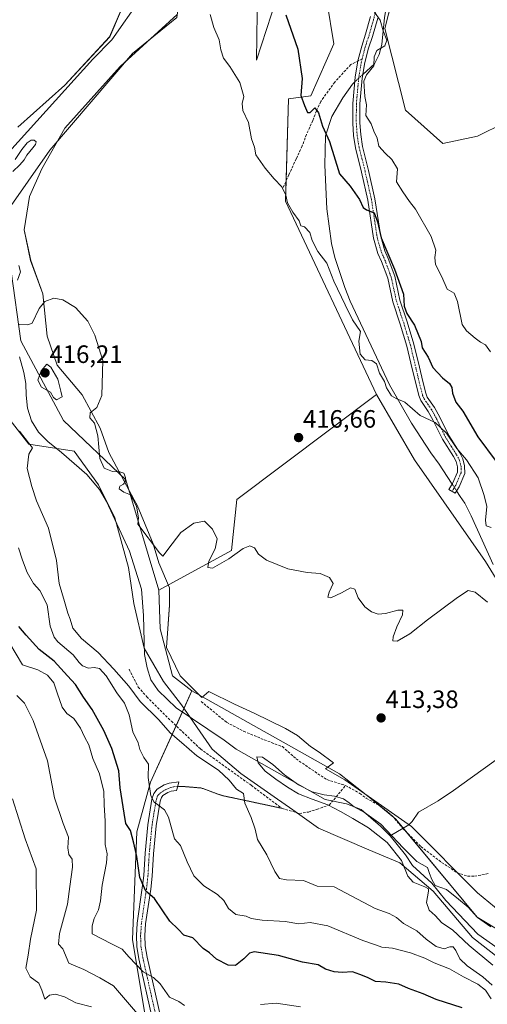
# Model space of a CAD drawing. Units: metres. Extents: x 625044 to 628514, y 4699481 to 4701856.
# Drawn here: x 627663 to 627849, y 4701203 to 4701596 of the extents above; entities that cross this region are included whole.
import ezdxf
from ezdxf.enums import TextEntityAlignment as Align

# ---------------------------------------------------------------- set-up
doc = ezdxf.new("R2010")
doc.units = ezdxf.units.M
doc.header["$MEASUREMENT"] = 0
for name, pattern in [('TRAZO_Y_PUNTO', [1, 0.5, -0.25, 0, -0.25]), ('TRAZOS2', [0.375, 0.25, -0.125]), ('TRAZOSX2', [1.5, 1, -0.5])]:
    doc.linetypes.add(name, pattern=pattern)
for name, color, linetype, lineweight in [('Camino', 19, 'Continuous', 0), ('Camino Cxs', 19, 'Continuous', 0), ('Camino eje', 39, 'TRAZO_Y_PUNTO', 13), ('Carátula', 7, 'Continuous', 5), ('Corriente natural lineal', 142, 'Continuous', 13), ('Corriente natural lineal oculto', 19, 'TRAZO_Y_PUNTO', 13), ('Cultivos herbáceos CxS', 92, 'Continuous', 0), ('Cultivos leñosos', 92, 'Continuous', 0), ('Cultivos leñosos CxS', 92, 'Continuous', 0), ('Curva de nivel maestra', 36, 'Continuous', 30), ('Curva de nivel normal', 36, 'Continuous', 0), ('Espacio natural protegido', 2, 'Continuous', 13), ('Espacio natural protegido CxS', 2, 'Continuous', 0), ('Matorral', 135, 'Continuous', 0), ('Matorral CxS', 135, 'Continuous', 0), ('Punto de cota en terreno', 7, 'Continuous', 0), ('Rótulo de punto de cota en terreno', 19, 'Continuous', 0), ('Senda', 19, 'TRAZOSX2', 0), ('Senda virtual', 19, 'TRAZOS2', 0)]:
    doc.layers.add(name, color=color, linetype=linetype, lineweight=lineweight)
doc.styles.add('Arial', font='txt', dxfattribs={"height": 0.2})

# ---------------------------------------------------------------- blocks, each defined once
blk = doc.blocks.new('*U163')
at = {"layer": 'Cultivos leñosos CxS', "color": 92, "linetype": 'Continuous', "lineweight": 0}
blk.add_polyline3d([(627877.74, 4701218.52, 409.76), (627845.3, 4701238.06, 409.76), (627812.87, 4701277.11, 410.98), (627803.52, 4701284.81, 411.32), (627790.33, 4701295.25, 411.48), (627731.52, 4701328.25, 412.1), (627723.82, 4701334.29, 412.37), (627718.88, 4701352.99, 413.16), (627718.33, 4701368.39, 413.84), (627747.29, 4701384.19, 415.13), (627749.44, 4701404.56, 415.7), (627805.15, 4701446.36, 418.12), (627820.26, 4701420.41, 416.88), (627848.64, 4701379.87, 416.62), (627868.56, 4701347.37, 414.9)], dxfattribs=at)
blk = doc.blocks.new('*U164')
at = {"layer": 'Espacio natural protegido CxS', "color": 2, "linetype": 'Continuous', "lineweight": 0}
for points in [[(627725.66, 4701597.79, 419), (627702.9, 4701577.1, 418.68), (627680.92, 4701552.48, 418.36), (627671.74, 4701536.33, 418.32), (627666.85, 4701525.33, 417.68), (627664.64, 4701511.96, 416.45), (627667.26, 4701499.81, 415.81), (627672.17, 4701486.44, 415.21), (627673.8, 4701469.57, 414.49), (627677.81, 4701458.09, 414.51), (627687.8, 4701446.31, 414.5), (627695, 4701433.03, 415.1), (627698.49, 4701423.31, 415.63), (627708.55, 4701404.42, 414.87), (627709.68, 4701402.29, 415.07), (627716.14, 4701386.9, 414.67), (627718.34, 4701379.32, 414.56), (627722.6, 4701369.36, 414.31), (627722.64, 4701362.5, 413.86), (627721.47, 4701345.59, 412.69), (627726.89, 4701334.25, 412.2), (627735.46, 4701325.63, 412.03), (627738.27, 4701327.99, 412.45), (627748.55, 4701323.05, 412.75), (627756.4, 4701319.45, 413.3), (627768.81, 4701313.27, 412.64), (627773.71, 4701310.52, 412.29), (627778.86, 4701306.1, 412.19), (627782.35, 4701303.89, 412.52), (627787.96, 4701299.59, 412.32), (627784.79, 4701297.22, 411.29), (627792.51, 4701292.87, 411.16), (627819.11, 4701274.2, 411.78), (627826.92, 4701266.46, 411.79), (627837.66, 4701255.46, 411.21), (627845.43, 4701247.78, 411.03), (627854.5, 4701240.31, 410.8)], [(627873.39, 4701206.63, 409.46), (627843.38, 4701229.97, 408.5), (627827.75, 4701248.5, 410.04), (627814.45, 4701259.71, 410.28), (627802.09, 4701264.97, 410.86), (627782, 4701273.62, 411.98), (627771.78, 4701280.94, 412.11), (627764.38, 4701286.03, 413.08), (627751.1, 4701295.33, 413.38), (627739.66, 4701305.08, 413.08), (627727.34, 4701322.78, 410.93), (627720.16, 4701332.06, 412.73), (627712.45, 4701345.26, 411.29), (627708.4, 4701363.1, 412.25), (627706.28, 4701377.41, 412.13), (627700.82, 4701397.26, 412.56), (627694.25, 4701410.36, 412.45), (627684.63, 4701423.79, 412.8), (627666.56, 4701426.54, 414.39), (627650.03, 4701447.6, 416.42)], [(627662.1, 4701552.93, 415.14), (627680.82, 4701569.62, 415.93), (627698.76, 4701588.96, 415.49), (627707.28, 4701608.91, 417.05)]]:
    blk.add_polyline3d(points, dxfattribs=at)
blk = doc.blocks.new('*U165')
at = {"layer": 'Espacio natural protegido CxS', "color": 2, "linetype": 'Continuous', "lineweight": 0}
for points in [[(627725.6603, 4701597.7877, 419.0032), (627702.8971, 4701577.0962, 418.6761), (627680.9219, 4701552.4813, 418.3648), (627671.7376, 4701536.3305, 418.3197), (627666.8455, 4701525.3296, 417.6802), (627664.6385, 4701511.9607, 416.4469), (627667.2553, 4701499.8137, 415.809), (627672.1701, 4701486.4349, 415.2062), (627673.7989, 4701469.5739, 414.4942), (627677.8117, 4701458.0851, 414.511), (627687.8025, 4701446.3131, 414.4991), (627694.9983, 4701433.0271, 415.0951), (627698.4911, 4701423.3072, 415.6315), (627708.5477, 4701404.4193, 414.8724), (627709.6837, 4701402.2863, 415.0703), (627716.1355, 4701386.9013, 414.6736), (627718.3443, 4701379.3185, 414.5628), (627722.601, 4701369.3575, 414.3147), (627722.6431, 4701362.5016, 413.8604), (627721.4749, 4701345.5937, 412.6939), (627726.8857, 4701334.2547, 412.2013), (627735.4585, 4701325.6347, 412.0252), (627738.2715, 4701327.9937, 412.4464), (627748.5483, 4701323.0497, 412.753), (627756.3963, 4701319.4517, 413.3009), (627768.8091, 4701313.2707, 412.641), (627773.7121, 4701310.5237, 412.2861), (627778.8589, 4701306.0987, 412.1933), (627782.3519, 4701303.8857, 412.519), (627787.9557, 4701299.5868, 412.3169), (627784.7909, 4701297.2167, 411.2926), (627792.5067, 4701292.8708, 411.1634), (627819.1113, 4701274.1997, 411.7769), (627826.9161, 4701266.4557, 411.7929), (627837.6649, 4701255.4587, 411.212), (627845.4287, 4701247.7767, 411.0321), (627854.5027, 4701240.3069, 410.8017)], [(627873.3871, 4701206.6299, 409.4567), (627843.3755, 4701229.9659, 408.4957), (627827.7479, 4701248.5009, 410.0382), (627814.4541, 4701259.7099, 410.2792), (627802.0873, 4701264.9659, 410.8612), (627782.0025, 4701273.6199, 411.9829), (627771.7847, 4701280.9429, 412.1098), (627764.3777, 4701286.0269, 413.0755), (627751.0959, 4701295.3319, 413.3791), (627739.6593, 4701305.0789, 413.0766), (627727.3435, 4701322.7797, 410.9272), (627720.1646, 4701332.0577, 412.7335), (627712.4549, 4701345.2637, 411.2949), (627708.4031, 4701363.1005, 412.2517), (627706.2815, 4701377.4145, 412.1334), (627700.8187, 4701397.2603, 412.562), (627694.2529, 4701410.3573, 412.4524), (627684.6341, 4701423.7861, 412.7956), (627666.5593, 4701426.5353, 414.3851), (627650.0266, 4701447.5953, 416.4172)], [(627662.0981, 4701552.9333, 415.1351), (627680.8161, 4701569.6213, 415.9251), (627698.7553, 4701588.964, 415.4935), (627707.2805, 4701608.9127, 417.0543)]]:
    blk.add_polyline3d(points, dxfattribs=at)
blk = doc.blocks.new('*U166')
at = {"layer": 'Espacio natural protegido', "color": 2, "linetype": 'Continuous', "lineweight": 13}
for points in [[(627873.39, 4701206.63, 409.46), (627843.38, 4701229.97, 408.5), (627827.75, 4701248.5, 410.04), (627814.45, 4701259.71, 410.28), (627802.09, 4701264.97, 410.86), (627782, 4701273.62, 411.98), (627771.78, 4701280.94, 412.11), (627764.38, 4701286.03, 413.08), (627751.1, 4701295.33, 413.38), (627739.66, 4701305.08, 413.08), (627727.34, 4701322.78, 410.93), (627720.16, 4701332.06, 412.73), (627712.45, 4701345.26, 411.29), (627708.4, 4701363.1, 412.25), (627706.28, 4701377.41, 412.13), (627700.82, 4701397.26, 412.56), (627694.25, 4701410.36, 412.45), (627684.63, 4701423.79, 412.8), (627666.56, 4701426.54, 414.39), (627650.03, 4701447.6, 416.42)], [(627662.1, 4701552.93, 415.14), (627680.82, 4701569.62, 415.93), (627698.76, 4701588.96, 415.49), (627707.28, 4701608.91, 417.05)], [(627725.66, 4701597.79, 419), (627702.9, 4701577.1, 418.68), (627680.92, 4701552.48, 418.36), (627671.74, 4701536.33, 418.32), (627666.85, 4701525.33, 417.68), (627664.64, 4701511.96, 416.45), (627667.26, 4701499.81, 415.81), (627672.17, 4701486.44, 415.21), (627673.8, 4701469.57, 414.49), (627677.81, 4701458.09, 414.51), (627687.8, 4701446.31, 414.5), (627695, 4701433.03, 415.1), (627698.49, 4701423.31, 415.63), (627708.55, 4701404.42, 414.87), (627709.68, 4701402.29, 415.07), (627716.14, 4701386.9, 414.67), (627718.34, 4701379.32, 414.56), (627722.6, 4701369.36, 414.31), (627722.64, 4701362.5, 413.86), (627721.47, 4701345.59, 412.69), (627726.89, 4701334.25, 412.2), (627735.46, 4701325.63, 412.03), (627738.27, 4701327.99, 412.45), (627748.55, 4701323.05, 412.75), (627756.4, 4701319.45, 413.3), (627768.81, 4701313.27, 412.64), (627773.71, 4701310.52, 412.29), (627778.86, 4701306.1, 412.19), (627782.35, 4701303.89, 412.52), (627787.96, 4701299.59, 412.32), (627784.79, 4701297.22, 411.29), (627792.51, 4701292.87, 411.16), (627819.11, 4701274.2, 411.78), (627826.92, 4701266.46, 411.79), (627837.66, 4701255.46, 411.21), (627845.43, 4701247.78, 411.03), (627854.5, 4701240.31, 410.8)]]:
    blk.add_polyline3d(points, dxfattribs=at)
blk = doc.blocks.new('*U174')
at = {"layer": 'Curva de nivel normal', "color": 36, "linetype": 'Continuous', "lineweight": 0}
for points in [[(627774.87, 4701202.41, 430), (627765.18, 4701203.83, 430), (627758.93, 4701203.3, 430)], [(627728.57, 4701202.97, 430), (627726.28, 4701204.54, 430), (627722.6, 4701206.2, 430), (627718.93, 4701211.56, 430), (627716.27, 4701214.06, 430), (627712.05, 4701216.26, 430), (627706.41, 4701222.28, 430), (627703.77, 4701225.38, 430), (627699.46, 4701227.52, 430), (627691.79, 4701231.52, 430), (627691.83, 4701234.62, 430), (627692.59, 4701237.55, 430), (627694.24, 4701241.03, 430), (627695.16, 4701244.55, 430), (627695.73, 4701250.89, 430), (627697.53, 4701259.78, 430), (627697.7, 4701263.34, 430), (627696.94, 4701267.02, 430), (627696.99, 4701276.3, 430), (627696.58, 4701282.87, 430), (627696.4, 4701288.12, 430), (627694.66, 4701295.19, 430), (627692.1, 4701301.38, 430), (627690.51, 4701306.77, 430), (627688.74, 4701309.91, 430), (627687.1, 4701313.46, 430), (627684.51, 4701317.31, 430), (627681.64, 4701319.32, 430), (627679.86, 4701321.8, 430), (627677.8, 4701327.52, 430), (627676.49, 4701331.54, 430), (627673.93, 4701334.58, 430), (627670.17, 4701336.71, 430), (627664.01, 4701338.72, 430), (627659, 4701347.13, 430)]]:
    blk.add_polyline3d(points, dxfattribs=at)
blk = doc.blocks.new('*U175')
at = {"layer": 'Curva de nivel normal', "color": 36, "linetype": 'Continuous', "lineweight": 0}
blk.add_polyline3d([(627661.72, 4701326.43, 435), (627664.78, 4701323.36, 435), (627668.3, 4701316.47, 435), (627674, 4701300.42, 435), (627676.78, 4701285.63, 435), (627680.19, 4701275.4, 435), (627682.36, 4701270.03, 435), (627682.02, 4701265.7, 435), (627682.45, 4701263.1, 435), (627683.76, 4701261.27, 435), (627683.96, 4701258, 435), (627682.84, 4701250.33, 435), (627681.95, 4701243.33, 435), (627678.72, 4701231.66, 435), (627678.39, 4701227.33, 435), (627680.1, 4701225.42, 435), (627682.52, 4701219.8, 435), (627688.46, 4701217.26, 435), (627694.85, 4701213.97, 435), (627700.31, 4701210.73, 435), (627711.46, 4701197.7, 435)], dxfattribs=at)
blk = doc.blocks.new('*U180')
at = {"layer": 'Curva de nivel normal', "color": 36, "linetype": 'Continuous', "lineweight": 0}
for points in [[(627850.88, 4701205.6, 420), (627848.56, 4701209.05, 420), (627845.6, 4701211.36, 420), (627839.84, 4701214.3, 420), (627834.2, 4701217.48, 420), (627828.14, 4701219.93, 420), (627824.42, 4701221.83, 420), (627818.73, 4701223.94, 420), (627811.46, 4701225.74, 420), (627807.32, 4701226.18, 420), (627804.69, 4701227.05, 420), (627799.7, 4701228.84, 420), (627785.7, 4701234.6, 420), (627778.64, 4701235.94, 420), (627774.24, 4701235.46, 420), (627768.68, 4701236.42, 420), (627759.52, 4701236.92, 420), (627755.21, 4701237.6, 420), (627753.19, 4701238.5, 420), (627749.06, 4701239.19, 420), (627746.18, 4701241.52, 420), (627744.31, 4701244.72, 420), (627741.76, 4701247.2, 420), (627736.32, 4701250.64, 420), (627732.25, 4701254.64, 420), (627729.69, 4701260.2, 420), (627726.99, 4701266.7, 420), (627724.57, 4701269.33, 420), (627722.19, 4701277.9, 420), (627720.57, 4701280.83, 420), (627717.79, 4701283.06, 420), (627716.47, 4701283.93, 420), (627715.14, 4701286.49, 420), (627714.12, 4701293.75, 420), (627714.29, 4701299.1, 420), (627712.32, 4701301.7, 420), (627710.78, 4701304.91, 420), (627710.1, 4701307.64, 420), (627708, 4701311.98, 420), (627706.47, 4701318.67, 420), (627704.63, 4701323.35, 420), (627701.55, 4701327.56, 420), (627697.36, 4701334.23, 420), (627694.74, 4701337.15, 420), (627692.58, 4701337.59, 420), (627690.26, 4701337.39, 420), (627687.86, 4701338.25, 420), (627686.54, 4701339.59, 420), (627684.26, 4701342.64, 420), (627678.09, 4701347.79, 420), (627676.62, 4701349.66, 420), (627675.1, 4701354.07, 420), (627673.9, 4701362.6, 420), (627670.92, 4701368.32, 420), (627668.44, 4701371.1, 420), (627665.84, 4701375.39, 420), (627663.97, 4701380.43, 420), (627662.43, 4701385.22, 420)], [(627738.82, 4701597.84, 420), (627740.28, 4701592.63, 420), (627742.38, 4701587.73, 420), (627743.04, 4701583.73, 420), (627744.11, 4701580.47, 420), (627746.71, 4701577.07, 420), (627750.64, 4701570.78, 420), (627752.21, 4701565.1, 420), (627751.59, 4701562.29, 420), (627751.91, 4701559.61, 420), (627754.13, 4701554.72, 420), (627755.37, 4701548.29, 420), (627756.45, 4701545, 420), (627757.06, 4701541.86, 420), (627760.7, 4701536.6, 420), (627764.39, 4701532.27, 420), (627767.46, 4701529.15, 420), (627768.99, 4701525.84, 420), (627769.72, 4701522.76, 420), (627771.81, 4701518.99, 420), (627774.26, 4701515.63, 420), (627775, 4701513.66, 420), (627776.48, 4701513.19, 420), (627778.54, 4701510.92, 420), (627779.52, 4701507.76, 420), (627781.8, 4701503.41, 420), (627785.36, 4701498.78, 420), (627788.19, 4701491.57, 420), (627792.63, 4701482.07, 420), (627795.52, 4701476.1, 420), (627798.79, 4701471.5, 420), (627798.15, 4701467.68, 420), (627798.57, 4701462.44, 420), (627800.68, 4701460.17, 420), (627803.25, 4701459.95, 420), (627805.12, 4701458.66, 420), (627806.28, 4701454.83, 420), (627808.29, 4701451.53, 420), (627809.13, 4701449, 420), (627811.16, 4701445.88, 420), (627812.94, 4701444.77, 420), (627816.42, 4701443.32, 420), (627822.53, 4701438.05, 420), (627828.58, 4701435.25, 420), (627832.99, 4701431.04, 420), (627837.18, 4701424.9, 420), (627840.99, 4701420.37, 420), (627845.74, 4701413.2, 420), (627848.12, 4701406.14, 420), (627849.19, 4701401.7, 420), (627848.57, 4701396.28, 420), (627848.87, 4701394.1, 420), (627850.93, 4701393.32, 420)]]:
    blk.add_polyline3d(points, dxfattribs=at)
blk = doc.blocks.new('*U194')
at = {"layer": 'Curva de nivel normal', "color": 36, "linetype": 'Continuous', "lineweight": 0}
for points in [[(627851.21, 4701211.05, 415), (627847.5, 4701214.38, 415), (627841.24, 4701218.73, 415), (627838.41, 4701221.56, 415), (627836.81, 4701224.88, 415), (627835.67, 4701226.27, 415), (627834.4, 4701226.27, 415), (627832.18, 4701225.46, 415), (627828.95, 4701226.35, 415), (627824.92, 4701229.33, 415), (627821.26, 4701232.67, 415), (627815.88, 4701235.62, 415), (627813.17, 4701237.91, 415), (627810.2, 4701239.61, 415), (627804.59, 4701241.59, 415), (627788.3, 4701250.14, 415), (627781.46, 4701250.51, 415), (627776.02, 4701252.76, 415), (627769.27, 4701253.01, 415), (627766.52, 4701253.54, 415), (627764.62, 4701256.32, 415), (627761.38, 4701263, 415), (627757.68, 4701269, 415), (627756.72, 4701273.22, 415), (627755.12, 4701277.8, 415), (627752.59, 4701283.57, 415), (627752.16, 4701287.32, 415), (627749.31, 4701289.13, 415), (627746.36, 4701292.71, 415), (627742.09, 4701296.74, 415), (627733.52, 4701302.42, 415), (627727.39, 4701307.65, 415), (627722.85, 4701311.52, 415), (627718.32, 4701316.7, 415), (627710.94, 4701323.99, 415), (627706.43, 4701330.15, 415), (627700.43, 4701336.9, 415), (627694.21, 4701343.6, 415), (627687.49, 4701349.11, 415), (627684.08, 4701353.33, 415), (627682.98, 4701356.9, 415), (627682.07, 4701359.3, 415), (627680.78, 4701363.83, 415), (627678.68, 4701371.04, 415), (627677.62, 4701380.27, 415), (627674.31, 4701393.09, 415), (627669.62, 4701403.99, 415), (627667.72, 4701409.67, 415), (627665.84, 4701416.9, 415), (627666.54, 4701422.64, 415), (627667.95, 4701425.15, 415), (627666.37, 4701427.07, 415), (627662.84, 4701431.71, 415)], [(627661.07, 4701539.99, 415), (627663.8, 4701544, 415), (627665.9, 4701546.65, 415), (627667.41, 4701547.74, 415), (627668.7, 4701547.78, 415), (627669.4, 4701547.09, 415), (627669.13, 4701546, 415), (627668.14, 4701544.69, 415), (627666.88, 4701543.27, 415), (627665.76, 4701541.72, 415), (627664.64, 4701539.93, 415), (627662.97, 4701537.95, 415), (627660.09, 4701535.28, 415)], [(627662.52, 4701497.85, 415), (627663.24, 4701495.22, 415), (627661.98, 4701492, 415)], [(627662.63, 4701474.27, 415), (627666.12, 4701474.08, 415), (627667.84, 4701474.87, 415), (627670.62, 4701480.63, 415), (627672.93, 4701483.48, 415), (627676.47, 4701484.73, 415), (627680.14, 4701484.14, 415), (627685.07, 4701481.08, 415), (627690.06, 4701475.64, 415), (627692.8, 4701470.07, 415), (627695.99, 4701459.92, 415), (627695.62, 4701445.98, 415), (627693.65, 4701441.27, 415), (627690.96, 4701439.11, 415), (627690.84, 4701437.15, 415), (627692.75, 4701434.95, 415), (627694.04, 4701429.97, 415), (627694.78, 4701420.89, 415), (627696.58, 4701417.04, 415), (627699.94, 4701415.65, 415), (627702.82, 4701415.6, 415), (627704.45, 4701415, 415), (627705.07, 4701413.3, 415), (627704.9, 4701411.53, 415), (627704.32, 4701410.62, 415), (627702.86, 4701409.89, 415), (627702.6, 4701408.76, 415), (627704.46, 4701407.43, 415), (627707.02, 4701406.44, 415), (627709.44, 4701401.88, 415), (627710.31, 4701397.25, 415), (627709.96, 4701394.67, 415), (627718.66, 4701383.25, 415), (627719.99, 4701381.99, 415), (627723.62, 4701386.94, 415), (627727.1, 4701391.36, 415), (627732.27, 4701395.06, 415), (627736.51, 4701395.86, 415), (627739.81, 4701392.75, 415), (627741.57, 4701388.83, 415), (627740.84, 4701384.88, 415), (627738.36, 4701379.98, 415), (627737.91, 4701377.45, 415), (627739.8, 4701377.14, 415), (627746.27, 4701380.94, 415), (627751.93, 4701384.98, 415), (627754.6, 4701386.03, 415), (627756.48, 4701385.3, 415), (627758.1, 4701382.74, 415), (627761.26, 4701380.38, 415), (627769.85, 4701376.87, 415), (627777.54, 4701375.46, 415), (627782.64, 4701375, 415), (627786.45, 4701373.52, 415), (627787.92, 4701371.1, 415), (627786.31, 4701367.67, 415), (627785.76, 4701365.57, 415), (627786.92, 4701365.32, 415), (627791.23, 4701367.34, 415), (627794.81, 4701369.38, 415), (627796.5, 4701368.75, 415), (627797.82, 4701365.32, 415), (627800.47, 4701361.72, 415), (627803.1, 4701359.83, 415), (627805.82, 4701358.88, 415), (627808.74, 4701359.07, 415), (627813.68, 4701360.48, 415), (627815.64, 4701360.38, 415), (627815.54, 4701358.56, 415), (627813.21, 4701353.85, 415), (627811.8, 4701349.84, 415), (627811.65, 4701348.21, 415), (627813.4, 4701348.04, 415), (627818.43, 4701350.96, 415), (627825.5, 4701356.56, 415), (627837.46, 4701365.5, 415), (627841.73, 4701368.25, 415), (627844.5, 4701367.68, 415), (627849.34, 4701363.64, 415)]]:
    blk.add_polyline3d(points, dxfattribs=at)
blk = doc.blocks.new('*U199')
at = {"layer": 'Curva de nivel normal', "color": 36, "linetype": 'Continuous', "lineweight": 0}
blk.add_polyline3d([(627660.01, 4701285.29, 440), (627665.12, 4701269.33, 440), (627669.4, 4701257.33, 440), (627669.56, 4701240.86, 440), (627667.2, 4701229.37, 440), (627666.28, 4701222.96, 440), (627665.27, 4701217.76, 440), (627667.03, 4701214.36, 440), (627670.5, 4701211.84, 440), (627671.76, 4701209.08, 440), (627672.85, 4701205.43, 440), (627674.76, 4701206.98, 440), (627677.14, 4701207.41, 440), (627680.69, 4701206.34, 440), (627685.32, 4701203.95, 440), (627691.45, 4701202.33, 440)], dxfattribs=at)
blk = doc.blocks.new('*U226')
at = {"layer": 'Curva de nivel maestra', "color": 36, "linetype": 'Continuous', "lineweight": 30}
for points in [[(627839.26, 4701201.93, 425), (627828.93, 4701205.35, 425), (627823.74, 4701207.53, 425), (627817.9, 4701209.7, 425), (627814, 4701211.46, 425), (627808.92, 4701212.24, 425), (627804.76, 4701212.45, 425), (627801.56, 4701214.08, 425), (627798.51, 4701215.25, 425), (627795.53, 4701216.27, 425), (627791.46, 4701216.01, 425), (627788.31, 4701216.28, 425), (627784.84, 4701217.4, 425), (627781.9, 4701219.08, 425), (627775.63, 4701220.15, 425), (627766.08, 4701222.88, 425), (627756.4, 4701224.32, 425), (627754.47, 4701223.82, 425), (627752.27, 4701221.44, 425), (627748.93, 4701218.91, 425), (627745.96, 4701219.04, 425), (627741.37, 4701221.36, 425), (627738.55, 4701223.92, 425), (627736.09, 4701225.62, 425), (627731.94, 4701229.86, 425), (627728.36, 4701230.91, 425), (627726.09, 4701233.27, 425), (627722.7, 4701236.46, 425), (627716.6, 4701245.5, 425), (627713.21, 4701248.52, 425), (627710.84, 4701253.9, 425), (627709.53, 4701262.34, 425), (627708.33, 4701267.66, 425), (627707.1, 4701272.66, 425), (627705.22, 4701275.39, 425), (627704.52, 4701279.56, 425), (627703, 4701289.62, 425), (627702.45, 4701296.44, 425), (627699.67, 4701305.29, 425), (627696.41, 4701312.46, 425), (627691.75, 4701320.84, 425), (627688.28, 4701325.82, 425), (627685.1, 4701330.87, 425), (627681.98, 4701334.31, 425), (627676.6, 4701340.06, 425), (627670.66, 4701344.8, 425), (627665.5, 4701350.46, 425), (627662.52, 4701353.99, 425)], [(627768.97, 4701597.62, 425), (627773.76, 4701583.96, 425), (627775.45, 4701572.25, 425), (627775, 4701565.48, 425), (627776.45, 4701561.5, 425), (627777.6, 4701558.8, 425), (627778.75, 4701558.81, 425), (627780.51, 4701560.56, 425), (627782.07, 4701558.66, 425), (627783.65, 4701553.37, 425), (627786.43, 4701547.25, 425), (627790.38, 4701534.36, 425), (627794.67, 4701529.38, 425), (627798.36, 4701524.07, 425), (627799.8, 4701520.94, 425), (627801.15, 4701519.94, 425), (627804.21, 4701518.83, 425), (627805.6, 4701515.19, 425), (627806.96, 4701508.81, 425), (627812.35, 4701496.39, 425), (627815.96, 4701486.43, 425), (627816.23, 4701481.65, 425), (627817.21, 4701478.68, 425), (627820.28, 4701473.99, 425), (627822.92, 4701467.45, 425), (627823.29, 4701464.93, 425), (627825.77, 4701461.3, 425), (627827.65, 4701457.16, 425), (627831.41, 4701452.97, 425), (627834.24, 4701450.8, 425), (627835.2, 4701449.22, 425), (627835.41, 4701446.95, 425), (627836.74, 4701443.36, 425), (627839.52, 4701439.72, 425), (627845.49, 4701429.56, 425), (627852.9, 4701419.62, 425)]]:
    blk.add_polyline3d(points, dxfattribs=at)
blk = doc.blocks.new('5PATER')
at = {"layer": 'Carátula', "linetype": 'Continuous', "lineweight": 5}
h = blk.add_hatch(color=250, dxfattribs=at)
edge = h.paths.add_edge_path()
edge.add_ellipse((0, 0.01), major_axis=(-1.33, -1.34), ratio=0.999422, start_angle=0, end_angle=360)

msp = doc.modelspace()

# ---------------------------------------------------------------- linework, layer by layer
at = {"layer": 'Camino', "color": 19, "linetype": 'Continuous', "lineweight": 0}
for points in [[(627805.62, 4701596.33, 429.91), (627803.56, 4701589.08, 428.93), (627802.01, 4701584.42, 428.42), (627800.53, 4701578.7, 428.27), (627799.49, 4701572.42, 429.36), (627798.55, 4701562.25, 429), (627798.54, 4701554.64, 428.7), (627798.85, 4701549.94, 428.52), (627799.58, 4701545.26, 428.26), (627801.98, 4701535.69, 426.96), (627804.54, 4701524.42, 426.17), (627806.82, 4701509.35, 424.83), (627808.44, 4701503.6, 424.77), (627809.85, 4701500.52, 424.79), (627812.4, 4701493.49, 424.41), (627814.48, 4701484.04, 424.3), (627817.36, 4701475.31, 424.21), (627820.06, 4701466.47, 424), (627822.23, 4701457.34, 422.89), (627823.58, 4701451.62, 422.51), (627824.77, 4701446.85, 421.83), (627825.39, 4701445.36, 421.58), (627828.28, 4701441.16, 421.28), (627830.36, 4701437.36, 420.82), (627833.94, 4701430.03, 420.14), (627838.32, 4701423.09, 419.95), (627839.56, 4701420.74, 419.71), (627840.28, 4701418, 418.95), (627840.3, 4701414.92, 418.63), (627838.05, 4701409.58, 417.82), (627836.47, 4701407.04, 417.24), (627834.01, 4701408.56, 417.13), (627835.47, 4701410.92, 417.5), (627837.41, 4701415.49, 418.24), (627837.39, 4701417.62, 418.58), (627836.85, 4701419.68, 418.82), (627835.81, 4701421.64, 418.89), (627831.41, 4701428.62, 419.35), (627827.79, 4701436.03, 420.09), (627825.81, 4701439.64, 420.39), (627822.84, 4701443.97, 421.12), (627822.01, 4701445.94, 421.37), (627820.77, 4701450.94, 421.94), (627819.41, 4701456.67, 422.78), (627817.27, 4701465.71, 423.23), (627814.6, 4701474.44, 423.48), (627811.69, 4701483.28, 423.6), (627809.62, 4701492.69, 423.92), (627807.18, 4701499.42, 424.06), (627805.72, 4701502.6, 423.94), (627803.98, 4701508.74, 424.25), (627801.7, 4701523.88, 425.39), (627799.17, 4701535.02, 426.79), (627796.75, 4701544.69, 427.4), (627795.98, 4701549.63, 427.6), (627795.65, 4701554.55, 427.86), (627795.66, 4701562.38, 428.2), (627796.62, 4701572.79, 427.92), (627797.7, 4701579.3, 427.76), (627799.24, 4701585.24, 428.08), (627800.8, 4701589.93, 428.57), (627802.81, 4701597.03, 429.63)], [(627715.81, 4701197.28, 432.76), (627710.34, 4701221.53, 429.07), (627709.55, 4701226.4, 428.33), (627709.39, 4701230.8, 427.55), (627709.73, 4701235.76, 426.81), (627711.77, 4701249.75, 424.83), (627712.35, 4701254.71, 424.28), (627712.86, 4701263.57, 423.35), (627713.96, 4701274.95, 421.92), (627715.59, 4701285.13, 420), (627716.41, 4701287.45, 419.47), (627717.74, 4701289.12, 419.1), (627720.44, 4701290.8, 418.56), (627722.45, 4701291.55, 418.27), (627726.27, 4701292.06, 418.06), (627725.93, 4701290.25, 418.11), (627725.36, 4701288.54, 418.19), (627723.28, 4701288.26, 418.41), (627721.93, 4701287.76, 418.63), (627720.02, 4701286.56, 419.08), (627719.41, 4701285.79, 419.28), (627718.87, 4701284.29, 419.55), (627717.31, 4701274.52, 421.24), (627716.22, 4701263.31, 422.79), (627715.71, 4701254.42, 423.78), (627715.12, 4701249.31, 424.61), (627713.09, 4701235.4, 426.43), (627712.76, 4701230.74, 427.07), (627712.92, 4701226.73, 427.68), (627713.66, 4701222.17, 428.41), (627719.11, 4701198.01, 431.87)]]:
    msp.add_polyline3d(points, dxfattribs=at)
at = {"layer": 'Camino Cxs', "color": 19, "linetype": 'Continuous', "lineweight": 0}
for points in [[(627805.62, 4701596.33, 429.91), (627803.56, 4701589.08, 428.93), (627802.01, 4701584.42, 428.42), (627800.53, 4701578.7, 428.27), (627799.49, 4701572.42, 429.36), (627798.55, 4701562.25, 429), (627798.54, 4701554.64, 428.7), (627798.85, 4701549.94, 428.52), (627799.58, 4701545.26, 428.26), (627801.98, 4701535.69, 426.96), (627804.54, 4701524.42, 426.17), (627806.82, 4701509.35, 424.83), (627808.44, 4701503.6, 424.77), (627809.85, 4701500.52, 424.79), (627812.4, 4701493.49, 424.41), (627814.48, 4701484.04, 424.3), (627817.36, 4701475.31, 424.21), (627820.06, 4701466.47, 424), (627822.23, 4701457.34, 422.89), (627823.58, 4701451.62, 422.51), (627824.77, 4701446.85, 421.83), (627825.39, 4701445.36, 421.58), (627828.28, 4701441.16, 421.28), (627830.36, 4701437.36, 420.82), (627833.94, 4701430.03, 420.14), (627838.32, 4701423.09, 419.95), (627839.56, 4701420.74, 419.71), (627840.28, 4701418, 418.95), (627840.3, 4701414.92, 418.63), (627838.05, 4701409.58, 417.82), (627836.47, 4701407.04, 417.24), (627834.01, 4701408.56, 417.13), (627835.47, 4701410.92, 417.5), (627837.41, 4701415.49, 418.24), (627837.39, 4701417.62, 418.58), (627836.85, 4701419.68, 418.82), (627835.81, 4701421.64, 418.89), (627831.41, 4701428.62, 419.35), (627827.79, 4701436.03, 420.09), (627825.81, 4701439.64, 420.39), (627822.84, 4701443.97, 421.12), (627822.01, 4701445.94, 421.37), (627820.77, 4701450.94, 421.94), (627819.41, 4701456.67, 422.78), (627817.27, 4701465.71, 423.23), (627814.6, 4701474.44, 423.48), (627811.69, 4701483.28, 423.6), (627809.62, 4701492.69, 423.92), (627807.18, 4701499.42, 424.06), (627805.72, 4701502.6, 423.94), (627803.98, 4701508.74, 424.25), (627801.7, 4701523.88, 425.39), (627799.17, 4701535.02, 426.79), (627796.75, 4701544.69, 427.4), (627795.98, 4701549.63, 427.6), (627795.65, 4701554.55, 427.86), (627795.66, 4701562.38, 428.2), (627796.62, 4701572.79, 427.92), (627797.7, 4701579.3, 427.76), (627799.24, 4701585.24, 428.08), (627800.8, 4701589.93, 428.57), (627802.81, 4701597.03, 429.63)], [(627715.81, 4701197.28, 432.76), (627710.34, 4701221.53, 429.07), (627709.55, 4701226.4, 428.33), (627709.39, 4701230.8, 427.55), (627709.73, 4701235.76, 426.81), (627711.77, 4701249.75, 424.83), (627712.35, 4701254.71, 424.28), (627712.86, 4701263.57, 423.35), (627713.96, 4701274.95, 421.92), (627715.59, 4701285.13, 420), (627716.41, 4701287.45, 419.47), (627717.74, 4701289.12, 419.1), (627720.44, 4701290.8, 418.56), (627722.45, 4701291.55, 418.27), (627726.27, 4701292.06, 418.06), (627725.93, 4701290.25, 418.11), (627725.36, 4701288.54, 418.19), (627723.28, 4701288.26, 418.41), (627721.93, 4701287.76, 418.63), (627720.02, 4701286.56, 419.08), (627719.41, 4701285.79, 419.28), (627718.87, 4701284.29, 419.55), (627717.31, 4701274.52, 421.24), (627716.22, 4701263.31, 422.79), (627715.71, 4701254.42, 423.78), (627715.12, 4701249.31, 424.61), (627713.09, 4701235.4, 426.43), (627712.76, 4701230.74, 427.07), (627712.92, 4701226.73, 427.68), (627713.66, 4701222.17, 428.41), (627719.11, 4701198.01, 431.87)]]:
    msp.add_polyline3d(points, dxfattribs=at)
at = {"layer": 'Camino eje', "color": 39, "linetype": 'TRAZO_Y_PUNTO', "lineweight": 13}
for points in [[(627822.29, 4701640.37, 433.22), (627821.52, 4701638.98, 433.27), (627820.44, 4701637.76, 433.21), (627814.93, 4701630.03, 432.85), (627812.94, 4701627.23, 432.72), (627811.6, 4701625.32, 432.58), (627810.17, 4701623.27, 432.54), (627808.6, 4701619.32, 432.42), (627807.5, 4701614.7, 432.06), (627806.45, 4701610.27, 431.64), (627806, 4701606.54, 431.21), (627805.56, 4701602.82, 430.77), (627804.22, 4701596.68, 429.77), (627803.19, 4701593.06, 429.22), (627802.18, 4701589.51, 428.74), (627800.63, 4701584.83, 428.15), (627799.4, 4701580.12, 428.04)], [(627799.4, 4701580.12, 428.04), (627799.12, 4701579, 428), (627798.06, 4701572.61, 428.64), (627797.11, 4701562.32, 428.48), (627797.1, 4701554.6, 428.19), (627797.25, 4701552.25, 428.09), (627797.42, 4701549.79, 428.02), (627798.17, 4701544.98, 427.82), (627799.38, 4701540.14, 427.5), (627800.58, 4701535.36, 426.79), (627803.12, 4701524.15, 425.77), (627804.26, 4701516.62, 425), (627805.4, 4701509.05, 424.48), (627806.21, 4701506.17, 424.29), (627807.08, 4701503.1, 424.28), (627808.52, 4701499.97, 424.41), (627811.01, 4701493.09, 424.04), (627813.09, 4701483.66, 423.95), (627814.54, 4701479.24, 424.26), (627815.98, 4701474.88, 423.79), (627818.67, 4701466.09, 423.61), (627819.75, 4701461.53, 423.38), (627820.82, 4701457.01, 422.64), (627821.5, 4701454.15, 422.18), (627822.18, 4701451.28, 422.09), (627822.77, 4701448.9, 421.93), (627823.55, 4701446.02, 421.54), (627824.12, 4701444.67, 421.34), (627825.6, 4701442.5, 420.98), (627827.05, 4701440.4, 420.75), (627829.08, 4701436.7, 420.42), (627832.68, 4701429.33, 419.7), (627834.88, 4701425.84, 419.47), (627837.07, 4701422.37, 419.26), (627837.59, 4701421.39, 419.28), (627838.21, 4701420.21, 419.21), (627838.84, 4701417.81, 418.77), (627838.85, 4701416.75, 418.63), (627838.86, 4701415.21, 418.43), (627837.73, 4701412.54, 417.93), (627836.76, 4701410.25, 417.6), (627835.97, 4701408.98, 417.4), (627835.24, 4701407.8, 417.19)], [(627725.93, 4701290.25, 418.11), (627724.24, 4701290.04, 418.23), (627722.48, 4701289.56, 418.39), (627720.82, 4701288.82, 418.62), (627719.28, 4701287.83, 418.99), (627717.91, 4701286.62, 419.34), (627717.37, 4701285.09, 419.58), (627716.42, 4701279.62, 420.44), (627715.64, 4701274.74, 421.52), (627715.09, 4701269.05, 422.3), (627714.54, 4701263.44, 423.07), (627714.03, 4701254.57, 424.04), (627713.74, 4701252.01, 424.36), (627713.45, 4701249.53, 424.71), (627711.41, 4701235.58, 426.58), (627711.25, 4701233.25, 426.89), (627711.08, 4701230.77, 427.26), (627711.16, 4701228.77, 427.53), (627711.24, 4701226.57, 427.9), (627712, 4701221.85, 428.64), (627717.46, 4701197.65, 432.2)]]:
    msp.add_polyline3d(points, dxfattribs=at)
at = {"layer": 'Corriente natural lineal', "color": 142, "linetype": 'Continuous', "lineweight": 13}
for points in [[(627835.87, 4701615.52, 433.4), (627822.23, 4701618.52, 432.88), (627817.43, 4701618.13, 432.79), (627813.58, 4701615.13, 432.48), (627810.45, 4701609.39, 432.1), (627808.35, 4701596.57, 430.55), (627807.21, 4701585.9, 430.3), (627806.19, 4701581.82, 430.72), (627804.31, 4701578.14, 429.97), (627799.74, 4701573.96, 429.29)], [(627647.32, 4701530.55, 414.43), (627692.01, 4701580.01, 415.44), (627699.56, 4701587.65, 415.89), (627711.2, 4701604.31, 416.66)], [(627796.45, 4701570.94, 427.9), (627795.52, 4701570.09, 427.81), (627791.7, 4701564.65, 427.77), (627787.3, 4701557.2, 427.45), (627784.86, 4701549.4, 424.69), (627784.56, 4701537.82, 423.69), (627785.39, 4701520.4, 422.05), (627787.2, 4701506.61, 421.61), (627788.54, 4701501.01, 421.02), (627792.58, 4701489.05, 420.71), (627794.7, 4701483.62, 420.73), (627810.28, 4701450.26, 420.43), (627819.1, 4701435, 418.66), (627826.75, 4701423.14, 418.23), (627830.13, 4701418.62, 417.99), (627833.36, 4701413.7, 417.65), (627835.33, 4701410.7, 417.47)], [(627810.54, 4701270.5, 409.84), (627806.69, 4701274.42, 409.56), (627799.05, 4701281.01, 409.89), (627793.25, 4701283.23, 409.69), (627784.7, 4701285.06, 410.23), (627749.13, 4701305.08, 411.11), (627744.38, 4701308.66, 411.26), (627725.27, 4701321.57, 411.06), (627718.07, 4701328.42, 412.43), (627715.16, 4701332.67, 412.88), (627713.69, 4701337.52, 412.7), (627712.66, 4701342.74, 411.12), (627712.22, 4701358.31, 412.46), (627711.44, 4701368.87, 411.94), (627706.6, 4701383.96, 412.35), (627697.53, 4701403.74, 412.66), (627694.65, 4701408.51, 412.35), (627689.6, 4701414.45, 412.12), (627679.56, 4701423.29, 412.95), (627674.1, 4701427.68, 412.92), (627670.36, 4701431.44, 413.09), (627667.61, 4701435.87, 412.56), (627666.02, 4701440.89, 411.69), (627665.44, 4701446.18, 412.48), (627665.35, 4701450.72, 412.83), (627664.58, 4701455.21, 412.68), (627662.8, 4701461.4, 412.6)], [(627837.08, 4701408.03, 417.5), (627838.56, 4701405.78, 417.56), (627840.32, 4701403.1, 417.74), (627842.94, 4701398.04, 418.26), (627851.71, 4701378.59, 417.55)], [(627855.2, 4701302.55, 413.04), (627835.91, 4701288.58, 412.71), (627829.74, 4701284.52, 412.67), (627821.93, 4701279.89, 412.32), (627819.43, 4701276.24, 411.92), (627818.07, 4701274.88, 411.63), (627810.54, 4701270.5, 409.84)], [(627860.46, 4701220.85, 408.24), (627845.51, 4701231.39, 408.19), (627832.83, 4701244.78, 408.28), (627827.27, 4701251.67, 409.58), (627819.56, 4701258.65, 409.39), (627816.7, 4701262.97, 410.24), (627810.54, 4701270.5, 409.84)]]:
    msp.add_polyline3d(points, dxfattribs=at)
at = {"layer": 'Corriente natural lineal oculto', "color": 19, "linetype": 'TRAZO_Y_PUNTO', "lineweight": 13}
for points in [[(627799.74, 4701573.96, 429.29), (627796.45, 4701570.94, 427.9)], [(627835.33, 4701410.7, 417.47), (627837.08, 4701408.03, 417.5)]]:
    msp.add_polyline3d(points, dxfattribs=at)
at = {"layer": 'Cultivos herbáceos CxS', "color": 92, "linetype": 'Continuous', "lineweight": 0}
for points in [[(627757.91, 4701626.29, 422.11), (627757.36, 4701579.55, 421.59), (627767.25, 4701610.34, 424.98)], [(627767.25, 4701610.34, 424.98), (627757.36, 4701579.55, 421.59), (627757.91, 4701626.29, 422.11)], [(627856.12, 4701554.7, 434.77), (627845.46, 4701549.34, 433.8), (627831.56, 4701546.43, 432.45), (627816.72, 4701559.75, 431.99), (627808.48, 4701592.19, 430.31), (627815.06, 4701618.4, 432.69)], [(627814.4, 4701615.77, 432.57), (627808.48, 4701592.19, 430.31), (627816.72, 4701559.75, 431.99), (627831.56, 4701546.44, 432.45), (627845.46, 4701549.34, 433.8), (627856.12, 4701554.7, 434.77)], [(627727.14, 4701608.34, 417.88), (627725.48, 4701596.59, 418.96), (627707.89, 4701582.29, 419.12), (627674.91, 4701543.8, 417.62), (627657.58, 4701519.04, 415.68), (627659.52, 4701495.41, 414.08), (627663.37, 4701467.76, 413.33), (627680.4, 4701436.02, 413.27), (627705.14, 4701412.38, 415.04), (627718.33, 4701368.39, 413.84)], [(627785.39, 4701603.19, 427.04), (627788.14, 4701586.14, 426.98), (627778.97, 4701565.39, 425.38), (627770, 4701564.15, 423.19), (627768.9, 4701523.46, 420.07), (627805.15, 4701446.36, 418.12), (627749.44, 4701404.56, 415.7), (627747.29, 4701384.19, 415.13), (627718.33, 4701368.39, 413.84), (627705.14, 4701412.38, 415.04), (627680.4, 4701436.02, 413.27), (627663.37, 4701467.76, 413.33), (627659.52, 4701495.41, 414.08), (627657.58, 4701519.04, 415.68), (627674.91, 4701543.8, 417.62), (627707.89, 4701582.29, 419.12), (627725.48, 4701596.59, 418.96)], [(627805.15, 4701446.36, 418.12), (627768.9, 4701523.46, 420.07), (627769.12, 4701531.49, 420.54), (627770, 4701564.15, 423.19), (627778.97, 4701565.39, 425.38), (627788.14, 4701586.14, 426.98), (627785.39, 4701603.19, 427.04)], [(627805.15, 4701446.36, 418.12), (627749.44, 4701404.56, 415.7), (627747.29, 4701384.19, 415.13), (627718.33, 4701368.39, 413.84)]]:
    msp.add_polyline3d(points, dxfattribs=at)
at = {"layer": 'Cultivos leñosos', "color": 92, "linetype": 'Continuous', "lineweight": 0}
for points in [[(627805.15, 4701446.36, 418.12), (627749.44, 4701404.56, 415.7), (627747.29, 4701384.19, 415.13), (627718.33, 4701368.39, 413.84)], [(627888.69, 4701329.59, 414.84), (627884.87, 4701328.8, 414.65), (627868.56, 4701347.37, 414.9), (627848.64, 4701379.88, 416.62), (627820.26, 4701420.41, 416.88), (627805.15, 4701446.36, 418.12)], [(627718.33, 4701368.39, 413.84), (627718.88, 4701352.99, 413.16), (627723.82, 4701334.3, 412.37), (627731.52, 4701328.25, 412.1)], [(627731.52, 4701328.25, 412.1), (627790.33, 4701295.25, 411.48), (627803.52, 4701284.81, 411.32), (627806.09, 4701282.69, 411.1), (627812.03, 4701277.8, 411.04), (627812.87, 4701277.11, 410.98), (627815.81, 4701273.57, 410.97), (627817.14, 4701271.96, 411.16), (627845.3, 4701238.07, 409.76), (627877.73, 4701218.52, 409.76)]]:
    msp.add_polyline3d(points, dxfattribs=at)
at = {"layer": 'Curva de nivel normal', "color": 36, "linetype": 'Continuous', "lineweight": 0}
for points in [[(627850.58, 4701463.32, 430), (627848.55, 4701466.21, 430), (627846.6, 4701467.24, 430), (627844.46, 4701468.84, 430), (627840.97, 4701471.8, 430), (627839.35, 4701474.24, 430), (627837.47, 4701483.51, 430), (627836.12, 4701486.74, 430), (627833.26, 4701488.4, 430), (627831.2, 4701493.25, 430), (627828.66, 4701498.2, 430), (627828.38, 4701500.97, 430), (627828.81, 4701503.91, 430), (627826.97, 4701509.3, 430), (627820.66, 4701520.3, 430), (627818.24, 4701523.34, 430), (627815.62, 4701527.15, 430), (627813.1, 4701531.1, 430), (627813.56, 4701536.27, 430), (627811.25, 4701540.02, 430), (627808.6, 4701542.49, 430), (627806.05, 4701545.32, 430), (627805.44, 4701548.47, 430), (627804.12, 4701551.33, 430), (627803.01, 4701554.25, 430), (627800.95, 4701557.62, 430), (627801.1, 4701561.88, 430), (627800.48, 4701565.18, 430), (627800.04, 4701571.29, 430), (627801.19, 4701573.76, 430), (627804.06, 4701577.32, 430), (627804.25, 4701581, 430), (627805.24, 4701583.46, 430), (627808.43, 4701585.33, 430), (627809.2, 4701587.62, 430), (627807.84, 4701591.34, 430), (627806.66, 4701595.52, 430), (627804.39, 4701598.75, 430)], [(627677.58, 4701444.29, 415), (627679.78, 4701445.42, 415), (627679.29, 4701447.7, 415), (627678.04, 4701452.51, 415), (627675.33, 4701457.21, 415), (627673.74, 4701458.45, 415), (627671.42, 4701455.81, 415), (627670.17, 4701452.04, 415), (627671.64, 4701449.31, 415), (627675.11, 4701447.25, 415), (627676.32, 4701445.16, 415), (627677.58, 4701444.29, 415)], [(627851.5, 4701218.98, 410), (627842.14, 4701226.78, 410), (627835.39, 4701233.02, 410), (627831.16, 4701235.85, 410), (627828.52, 4701238.73, 410), (627826.18, 4701240.87, 410), (627825.13, 4701243.89, 410), (627825.88, 4701248.46, 410), (627825.84, 4701249.33, 410), (627824.36, 4701250.15, 410), (627819.81, 4701252.01, 410), (627817.61, 4701254.41, 410), (627815.07, 4701260.69, 410), (627809.37, 4701267.92, 410), (627801.97, 4701273.74, 410), (627795.65, 4701277.41, 410), (627790.79, 4701280.17, 410), (627785.71, 4701282.82, 410), (627779.48, 4701285.12, 410), (627774.03, 4701287.19, 410), (627769.65, 4701289.86, 410), (627765.03, 4701293.08, 410), (627760.7, 4701296.33, 410), (627757.92, 4701299.56, 410), (627757.37, 4701301.99, 410), (627759.67, 4701301.89, 410), (627763.76, 4701298.96, 410), (627768.53, 4701294.8, 410), (627774.09, 4701290.8, 410), (627779.55, 4701288.03, 410), (627784.31, 4701286.84, 410), (627788.42, 4701286.26, 410), (627791.96, 4701285.25, 410), (627794.24, 4701283.72, 410), (627796.26, 4701282.03, 410), (627800.32, 4701279.84, 410), (627806.86, 4701275.23, 410), (627815.72, 4701265.77, 410), (627821.19, 4701260.34, 410), (627825.47, 4701257.95, 410), (627826.24, 4701255.49, 410), (627827.18, 4701253.17, 410), (627828.48, 4701250.76, 410), (627833.01, 4701249.08, 410), (627837.84, 4701245.25, 410), (627841.63, 4701242.04, 410), (627845.43, 4701237.96, 410), (627850.67, 4701234.26, 410)]]:
    msp.add_polyline3d(points, dxfattribs=at)
at = {"layer": 'Matorral', "color": 135, "linetype": 'Continuous', "lineweight": 0}
for points in [[(627767.25, 4701610.34, 424.98), (627757.36, 4701579.55, 421.59), (627757.91, 4701626.29, 422.11)], [(627814.4, 4701615.77, 432.57), (627808.48, 4701592.19, 430.31), (627816.72, 4701559.75, 431.99), (627831.56, 4701546.44, 432.45), (627845.46, 4701549.34, 433.8), (627856.12, 4701554.7, 434.77)], [(627727.14, 4701608.34, 417.88), (627725.48, 4701596.59, 418.96), (627707.89, 4701582.29, 419.12), (627674.91, 4701543.8, 417.62), (627657.58, 4701519.04, 415.68), (627659.52, 4701495.41, 414.08), (627663.37, 4701467.76, 413.33), (627680.4, 4701436.02, 413.27), (627705.14, 4701412.38, 415.04), (627718.33, 4701368.39, 413.84)], [(627805.15, 4701446.36, 418.12), (627768.9, 4701523.46, 420.07), (627769.12, 4701531.49, 420.54), (627770, 4701564.15, 423.19), (627778.97, 4701565.39, 425.38), (627788.14, 4701586.14, 426.98), (627785.39, 4701603.19, 427.04)], [(627888.69, 4701329.59, 414.84), (627884.87, 4701328.8, 414.65), (627868.56, 4701347.37, 414.9), (627848.64, 4701379.88, 416.62), (627820.26, 4701420.41, 416.88), (627805.15, 4701446.36, 418.12)], [(627718.33, 4701368.39, 413.84), (627718.88, 4701352.99, 413.16), (627723.82, 4701334.3, 412.37), (627731.52, 4701328.25, 412.1)], [(627731.52, 4701328.25, 412.1), (627727.73, 4701319.91, 411.16), (627725.22, 4701314.41, 413.28), (627715, 4701291.94, 419.84), (627709.53, 4701272.16, 423.83), (627707.88, 4701229.27, 428.1), (627713.93, 4701192.42, 434.86), (627726, 4701158.63, 441.69)], [(627731.52, 4701328.25, 412.1), (627790.33, 4701295.25, 411.48), (627803.52, 4701284.81, 411.32), (627806.09, 4701282.69, 411.1), (627812.03, 4701277.8, 411.04), (627812.87, 4701277.11, 410.98), (627815.81, 4701273.57, 410.97), (627817.14, 4701271.96, 411.16), (627845.3, 4701238.07, 409.76), (627877.73, 4701218.52, 409.76)]]:
    msp.add_polyline3d(points, dxfattribs=at)
at = {"layer": 'Matorral CxS', "color": 135, "linetype": 'Continuous', "lineweight": 0}
for points in [[(627767.25, 4701610.34, 424.98), (627757.36, 4701579.55, 421.59), (627757.91, 4701626.29, 422.11)], [(627815.06, 4701618.4, 432.69), (627808.48, 4701592.19, 430.31), (627816.72, 4701559.75, 431.99), (627831.56, 4701546.43, 432.45), (627845.46, 4701549.34, 433.8), (627856.12, 4701554.7, 434.77)], [(627868.56, 4701347.37, 414.9), (627848.64, 4701379.87, 416.62), (627820.26, 4701420.41, 416.88), (627805.15, 4701446.36, 418.12), (627768.9, 4701523.46, 420.07), (627770, 4701564.15, 423.19), (627778.97, 4701565.39, 425.38), (627788.14, 4701586.14, 426.98), (627785.39, 4701603.19, 427.04)], [(627725.48, 4701596.59, 418.96), (627707.89, 4701582.29, 419.12), (627674.91, 4701543.8, 417.62), (627657.58, 4701519.04, 415.68), (627659.52, 4701495.41, 414.08), (627663.37, 4701467.76, 413.33), (627680.4, 4701436.02, 413.27), (627705.14, 4701412.38, 415.04), (627718.33, 4701368.39, 413.84), (627718.88, 4701352.99, 413.16), (627723.82, 4701334.29, 412.37), (627731.52, 4701328.25, 412.1), (627715, 4701291.94, 419.84), (627709.53, 4701272.16, 423.83), (627707.88, 4701229.27, 428.1), (627713.93, 4701192.42, 434.86)], [(627713.93, 4701192.42, 434.86), (627707.88, 4701229.27, 428.1), (627709.53, 4701272.16, 423.83), (627715, 4701291.94, 419.84), (627731.52, 4701328.25, 412.1), (627790.33, 4701295.25, 411.48), (627803.52, 4701284.81, 411.32), (627812.87, 4701277.11, 410.98), (627845.3, 4701238.06, 409.76), (627877.74, 4701218.52, 409.76)]]:
    msp.add_polyline3d(points, dxfattribs=at)
at = {"layer": 'Senda', "color": 19, "linetype": 'TRAZOSX2', "lineweight": 0}
for points in [[(627799.4, 4701580.12, 428.04), (627794.88, 4701577.85, 427.44), (627788.51, 4701570.89, 426.9), (627782.92, 4701563.13, 425.74), (627781.19, 4701559.38, 424.91), (627779.78, 4701555.61, 424.4), (627777.23, 4701550.04, 423.29), (627775.54, 4701545.41, 422.45), (627773.11, 4701540.27, 421.85), (627770.18, 4701533.9, 420.74), (627767.92, 4701528.77, 420.04)], [(627706.47, 4701336.92, 412.35), (627710.16, 4701329.82, 413.28), (627713.56, 4701325.93, 412.94), (627723.37, 4701316.17, 413.08), (627734.94, 4701305.16, 413.84), (627755.17, 4701290.67, 413.55), (627767.46, 4701281.48, 412.96)], [(627735.22, 4701324.04, 411.88), (627745.38, 4701315.78, 411.57), (627752.15, 4701312.18, 411.2), (627760.41, 4701308.8, 411.24), (627767.61, 4701306.05, 411.21), (627773.11, 4701301.18, 411.11), (627780.52, 4701296.1, 410.88), (627785.39, 4701292.92, 410.46), (627792.79, 4701290.59, 410.7)], [(627767.46, 4701281.48, 412.96), (627774.38, 4701279.38, 412.25), (627777.98, 4701280.01, 411.8), (627781.36, 4701281.07, 411.24), (627786.23, 4701282.76, 410.09), (627788.14, 4701284.88, 409.86), (627792.79, 4701290.59, 410.7)], [(627792.79, 4701290.59, 410.7), (627798.51, 4701287.42, 411), (627801.05, 4701285.51, 411.12), (627806.34, 4701282.55, 411.1), (627811.42, 4701278.53, 411.18), (627815.65, 4701273.45, 410.91), (627822.85, 4701266.25, 411.09), (627831.11, 4701259.9, 411.13), (627837.24, 4701255.88, 411.23), (627841.48, 4701254.4, 411.13), (627844.23, 4701254.4, 411.31), (627849.73, 4701255.46, 411.63)]]:
    msp.add_polyline3d(points, dxfattribs=at)
at = {"layer": 'Senda virtual', "color": 19, "linetype": 'TRAZOS2', "lineweight": 0}
msp.add_polyline3d([(627725.93, 4701290.25, 418.11), (627729.09, 4701290.1, 417.92), (627735.31, 4701289.57, 417.51), (627743.51, 4701286.59, 416.37), (627767.46, 4701281.48, 412.96)], dxfattribs=at)

# ---------------------------------------------------------------- block references
at = {"layer": 'Cultivos leñosos CxS', "color": 92, "linetype": 'Continuous', "lineweight": 0}
msp.add_blockref('*U163', (0, 0), dxfattribs=at)
at = {"layer": 'Curva de nivel maestra', "color": 36, "linetype": 'Continuous', "lineweight": 30}
msp.add_blockref('*U226', (0, 0), dxfattribs=at)
at = {"layer": 'Curva de nivel normal', "color": 36, "linetype": 'Continuous', "lineweight": 0}
for name in ['*U199', '*U175', '*U174', '*U180', '*U194']:
    msp.add_blockref(name, (0, 0), dxfattribs=at)
at = {"layer": 'Espacio natural protegido', "color": 2, "linetype": 'Continuous', "lineweight": 13}
msp.add_blockref('*U166', (0, 0), dxfattribs=at)
at = {"layer": 'Espacio natural protegido CxS', "color": 2, "linetype": 'Continuous', "lineweight": 0}
for name in ['*U164', '*U165']:
    msp.add_blockref(name, (0, 0), dxfattribs=at)
at = {"layer": 'Punto de cota en terreno', "linetype": 'Continuous', "lineweight": 0}
for p in [(627673, 4701455, 416.21), (627774.08, 4701429.21, 416.66), (627806.98, 4701317.5, 413.38)]:
    msp.add_blockref('5PATER', p, dxfattribs=at)

# ---------------------------------------------------------------- texts
at = {"layer": 'Rótulo de punto de cota en terreno', "color": 19, "linetype": 'Continuous', "lineweight": 0, "style": 'Arial'}
for s, p in [('416,21', (627674.76, 4701456.76)), ('416,66', (627775.84, 4701430.97)), ('413,38', (627808.74, 4701319.26))]:
    msp.add_text(s, height=7, dxfattribs=at).set_placement(p, align=Align.BOTTOM_LEFT)

doc.saveas('drawing.dxf')
